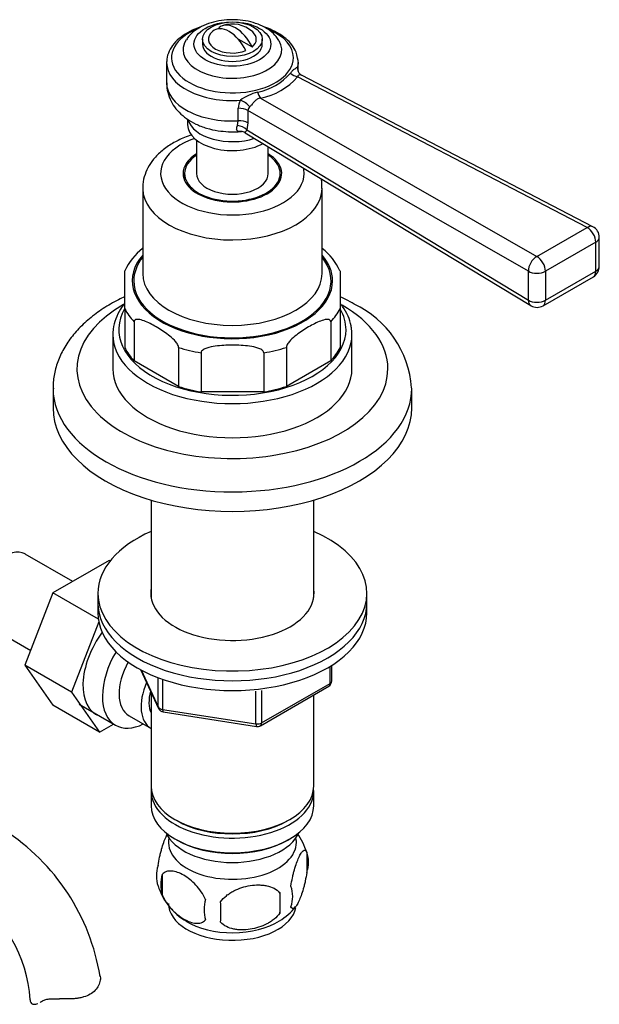
# Model space of a CAD drawing. Units: millimetres. Extents: x -312 to 1254, y 0 to 1168.
# Drawn here: x -131 to -34, y 180 to 345 of the extents above; entities that cross this region are included whole.
import ezdxf

# ---------------------------------------------------------------- set-up
doc = ezdxf.new("R2010")
doc.units = ezdxf.units.MM
for name, color, linetype in [('1590', 7, 'Continuous'), ('25642', 7, 'Continuous'), ('33128', 7, 'Continuous'), ('36358-1', 7, 'Continuous'), ('46425', 7, 'Continuous'), ('538', 7, 'Continuous'), ('55118', 7, 'Continuous'), ('55119', 7, 'Continuous'), ('55120', 7, 'Continuous'), ('55139', 7, 'Continuous'), ('7194', 7, 'Continuous'), ('9392', 7, 'Continuous'), ('945', 7, 'Continuous'), ('9856', 7, 'Continuous'), ('Défaut', 7, 'Continuous')]:
    doc.layers.add(name, color=color, linetype=linetype)

# ---------------------------------------------------------------- blocks, each defined once
blk = doc.blocks.new('SE2')
at = {"layer": '1590', "color": 7, "linetype": 'Continuous'}
blk.add_ellipse((-95.24, 210.77), major_axis=(-11.5, 0), ratio=0.57735, start_param=0.250403, end_param=2.891189, dxfattribs=at)
at = {"layer": '25642', "color": 7, "linetype": 'Continuous'}
for start_param, end_param in [(6.091031, 6.200378), (3.2244, 3.333747)]:
    blk.add_ellipse((-95.24, 318.13), major_axis=(-8.15, 0), ratio=0.57735, start_param=start_param, end_param=end_param, dxfattribs=at)
at = {"layer": '33128', "color": 7, "linetype": 'Continuous'}
for p, q in [((-108.84, 264.73), (-108.84, 248.47)), ((-81.64, 248.47), (-81.64, 264.73)), ((-108.84, 232.59), (-108.84, 216.89)), ((-81.64, 216.89), (-81.64, 232.16)), ((-108.84, 216.07), (-108.84, 213.62)), ((-81.64, 213.62), (-81.64, 216.07)), ((-104.85, 211.34), (-104.5, 211.13)), ((-85.97, 211.13), (-85.62, 211.34)), ((-104.85, 208.07), (-104.5, 207.87)), ((-85.97, 207.87), (-85.62, 208.07))]:
    blk.add_line(p, q, dxfattribs=at)
for centre, major_axis, start_param, end_param in [((-95.24, 216.89), (13.6, 0), 3.141593, 6.283185), ((-95.24, 216.07), (-13.6, 0), 6.231169, 6.283185), ((-95.24, 216.07), (-13.6, 0), 0, 3.193609), ((-95.24, 213.62), (13.6, 0), 3.141593, 6.283185), ((-95.24, 216.48), (-13.1, 0), 0.785398, 2.356194), ((-95.24, 213.21), (-13.1, 0), 0.785398, 2.356194)]:
    blk.add_ellipse(centre, major_axis=major_axis, ratio=0.57735, start_param=start_param, end_param=end_param, dxfattribs=at)
at = {"layer": '36358-1', "color": 7, "linetype": 'Continuous'}
for p, q in [((-121.93, 251.12), (-129.9, 255.72)), ((-115.83, 254.64), (-125.25, 249.21)), ((-115.69, 254.56), (-115.83, 254.64)), ((-125.25, 249.21), (-129.94, 237.11)), ((-117.66, 244.83), (-125.25, 249.21)), ((-136.65, 244.03), (-128.97, 239.6)), ((-117.59, 244.4), (-122.16, 232.62)), ((-129.94, 237.11), (-125.25, 230.43)), ((-122.16, 232.62), (-129.94, 237.11)), ((-122.16, 232.62), (-117.47, 225.94)), ((-117.47, 225.94), (-125.25, 230.43)), ((-117.47, 225.94), (-115.14, 227.28))]:
    blk.add_line(p, q, dxfattribs=at)
for centre, radius, start, end in [((-152.74, 179.37), 35.82, 9.1711, 57.3743), ((-152.63, 179.54), 23.63, 3.9732, 56.0268)]:
    blk.add_arc(centre, radius, start, end, dxfattribs=at)
for centre, major_axis, start_param, end_param in [((-133.28, 249.88), (3.38, 5.85), 0, 3.141593), ((-112.77, 238.04), (5.28, 9.14), 1.393048, 3.23899), ((-123.06, 181.18), (6, 0), 3.146701, 3.21331)]:
    blk.add_ellipse(centre, major_axis=major_axis, ratio=0.57735, start_param=start_param, end_param=end_param, dxfattribs=at)
for points, knots in [([(-117.39, 185.23), (-117.32, 184.98), (-117.31, 184.71), (-117.39, 184.14), (-117.47, 183.85), (-117.75, 183.28), (-117.94, 183.01), (-118.42, 182.51), (-118.71, 182.29), (-119.37, 181.9), (-119.73, 181.75), (-120.33, 181.58), (-120.53, 181.53), (-120.96, 181.44), (-121.17, 181.41), (-121.61, 181.36), (-121.83, 181.34), (-122.29, 181.31), (-122.52, 181.3), (-123.21, 181.3), (-123.68, 181.31), (-124.14, 181.33)], [0, 0, 0, 0, 0.125, 0.125, 0.25, 0.25, 0.375, 0.375, 0.5, 0.5, 0.625, 0.625, 0.6875, 0.6875, 0.75, 0.75, 0.8125, 0.8125, 0.875, 0.875, 1, 1, 1, 1]), ([(-127.15, 180.89), (-126.99, 181), (-126.8, 181.09), (-126.49, 181.19), (-126.37, 181.22), (-126.13, 181.27), (-126.01, 181.29), (-125.75, 181.32), (-125.61, 181.33), (-125.33, 181.34), (-125.19, 181.35), (-124.75, 181.35), (-124.45, 181.34), (-124.14, 181.33)], [0, 0, 0, 0, 0.25, 0.25, 0.375, 0.375, 0.5, 0.5, 0.625, 0.625, 0.75, 0.75, 1, 1, 1, 1]), ([(-129.04, 180.93), (-129.01, 180.77), (-128.93, 180.65), (-128.71, 180.47), (-128.56, 180.42), (-128.21, 180.41), (-128.02, 180.45), (-127.8, 180.53), (-127.8, 180.53), (-127.79, 180.53)], [0, 0, 0, 0, 0.25, 0.25, 0.5, 0.5, 0.75, 0.75, 0.7556815, 0.7556815, 0.7556815, 0.7556815])]:
    blk.add_open_spline(points, degree=3, knots=knots, dxfattribs=at)
blk.add_open_spline([(-127.41, 180.72), (-127.33, 180.77), (-127.24, 180.83), (-127.15, 180.89)], degree=3, dxfattribs=at)
at = {"layer": '46425', "color": 7, "linetype": 'Continuous'}
for p, q in [((-97.48, 343.72), (-97.21, 343.57)), ((-100.24, 341.81), (-100.24, 341)), ((-94.32, 341.9), (-91.93, 340.52)), ((-90.24, 341), (-90.24, 341.81))]:
    blk.add_line(p, q, dxfattribs=at)
blk.add_arc((-95.24, 339.36), 5, 47.2943, 109.414, dxfattribs=at)
blk.add_ellipse((-95.24, 341.81), major_axis=(-5, 0), ratio=0.57735, dxfattribs=at)
for centre, major_axis, start_param, end_param in [((-94.71, 339.67), (2.47, -4.28), 1.43751, 3.274879), ((-95.24, 341.81), (4, 0), 2.544811, 5.309171), ((-95.77, 339.06), (2.47, -4.28), 1.43751, 3.274879), ((-95.24, 341.81), (-4, 0), 2.544811, 3.700583), ((-95.24, 341), (-5, 0), 0, 3.141593)]:
    blk.add_ellipse(centre, major_axis=major_axis, ratio=0.57735, start_param=start_param, end_param=end_param, dxfattribs=at)
at = {"layer": '538', "color": 7, "linetype": 'Continuous'}
for p, q in [((-82.8, 205.88), (-82.8, 202.45)), ((-106.99, 202.14), (-106.99, 198.71)), ((-87.31, 199.09), (-87.31, 195.66))]:
    blk.add_line(p, q, dxfattribs=at)
for centre, radius, start, end in [((-92.42, 203.02), 10, 16.1382, 36.7324), ((-87.55, 204.17), 5.05, 340.1419, 19.8581), ((-102.72, 201.89), 5.24, 160.8888, 199.1112), ((-100.35, 200.42), 6.86, 165.5086, 194.4914), ((-97.86, 203.22), 10.26, 196.8408, 240.5073), ((-90.31, 198.45), 5.15, 340.5456, 19.4544), ((-93.11, 196.24), 6.86, 165.5143, 194.4857), ((-105.07, 197.38), 17.84, 354.4821, 5.5179), ((-125.52, 195.85), 28.36, 356.5328, 3.4672), ((-91.87, 202.2), 9.02, 299.8164, 322.8899)]:
    blk.add_arc(centre, radius, start, end, dxfattribs=at)
for centre, start_param, end_param in [((-95.24, 207.5), 3.023689, 6.283185), ((-95.24, 207.5), 0, 0.117904), ((-95.24, 197.29), 3.141593, 6.171792), ((-95.24, 198.55), 3.899776, 5.542676)]:
    blk.add_ellipse(centre, major_axis=(10.7, 0), ratio=0.57735, start_param=start_param, end_param=end_param, dxfattribs=at)
for points, knots in [([(-107.67, 203.6), (-107.6, 204.09), (-107.51, 204.57), (-107.36, 205.26), (-107.31, 205.48), (-107.2, 205.92), (-107.14, 206.13), (-106.97, 206.75), (-106.85, 207.13), (-106.6, 207.82), (-106.47, 208.13), (-106.24, 208.64), (-106.13, 208.84), (-106.02, 209.02)], [0, 0, 0, 0, 0.125, 0.125, 0.1875, 0.1875, 0.25, 0.25, 0.375, 0.375, 0.5, 0.5, 0.6075474, 0.6075474, 0.6075474, 0.6075474]), ([(-85.46, 200.17), (-85.38, 200.66), (-85.3, 201.13), (-85.15, 201.82), (-85.09, 202.05), (-84.98, 202.49), (-84.93, 202.7), (-84.75, 203.31), (-84.63, 203.69), (-84.38, 204.38), (-84.26, 204.69), (-84, 205.24), (-83.88, 205.47), (-83.69, 205.76), (-83.63, 205.84), (-83.51, 205.99), (-83.45, 206.05), (-83.27, 206.19), (-83.16, 206.23), (-82.96, 206.16), (-82.87, 206.06), (-82.8, 205.88)], [0, 0, 0, 0, 0.125, 0.125, 0.1875, 0.1875, 0.25, 0.25, 0.375, 0.375, 0.5, 0.5, 0.625, 0.625, 0.6875, 0.6875, 0.75, 0.75, 0.875, 0.875, 1, 1, 1, 1]), ([(-99.75, 197.95), (-99.94, 198.4), (-100.18, 198.83), (-100.73, 199.64), (-101.03, 200.02), (-101.67, 200.7), (-102, 201.01), (-102.68, 201.55), (-103.03, 201.79), (-103.72, 202.19), (-104.07, 202.35), (-104.74, 202.59), (-105.07, 202.66), (-105.55, 202.7), (-105.7, 202.7), (-106, 202.67), (-106.15, 202.65), (-106.55, 202.51), (-106.8, 202.36), (-106.99, 202.14)], [0, 0, 0, 0, 0.125, 0.125, 0.25, 0.25, 0.375, 0.375, 0.5, 0.5, 0.625, 0.625, 0.75, 0.75, 0.8125, 0.8125, 0.875, 0.875, 1, 1, 1, 1]), ([(-82.8, 202.45), (-82.87, 201.96), (-82.96, 201.49), (-83.11, 200.8), (-83.16, 200.57), (-83.27, 200.13), (-83.33, 199.92), (-83.5, 199.31), (-83.63, 198.92), (-83.88, 198.24), (-84, 197.93), (-84.26, 197.38), (-84.38, 197.14), (-84.57, 196.86), (-84.63, 196.77), (-84.75, 196.63), (-84.81, 196.57), (-84.98, 196.43), (-85.09, 196.39), (-85.3, 196.45), (-85.38, 196.55), (-85.46, 196.73)], [0, 0, 0, 0, 0.125, 0.125, 0.1875, 0.1875, 0.25, 0.25, 0.375, 0.375, 0.5, 0.5, 0.625, 0.625, 0.6875, 0.6875, 0.75, 0.75, 0.875, 0.875, 1, 1, 1, 1]), ([(-97.21, 197.56), (-96.94, 197.94), (-96.62, 198.28), (-96.06, 198.73), (-95.86, 198.88), (-95.45, 199.14), (-95.24, 199.26), (-94.59, 199.6), (-94.13, 199.79), (-93.21, 200.08), (-92.74, 200.2), (-91.78, 200.34), (-91.32, 200.38), (-90.62, 200.37), (-90.4, 200.36), (-89.94, 200.31), (-89.72, 200.28), (-89.07, 200.14), (-88.66, 200.01), (-87.9, 199.63), (-87.58, 199.39), (-87.31, 199.09)], [0, 0, 0, 0, 0.125, 0.125, 0.1875, 0.1875, 0.25, 0.25, 0.375, 0.375, 0.5, 0.5, 0.625, 0.625, 0.6875, 0.6875, 0.75, 0.75, 0.875, 0.875, 1, 1, 1, 1]), ([(-106.99, 198.71), (-106.89, 198.48), (-106.79, 198.26), (-106.55, 197.83), (-106.42, 197.62), (-106, 197.01), (-105.7, 196.64), (-105.23, 196.13), (-105.06, 195.96), (-104.73, 195.66), (-104.56, 195.51), (-104.06, 195.11), (-103.71, 194.87), (-103.02, 194.47), (-102.67, 194.31), (-102, 194.07), (-101.66, 194), (-101.19, 193.96), (-101.03, 193.96), (-100.74, 193.99), (-100.59, 194.02), (-100.18, 194.15), (-99.94, 194.3), (-99.75, 194.52)], [0, 0, 0, 0, 0.0625, 0.0625, 0.125, 0.125, 0.25, 0.25, 0.3125, 0.3125, 0.375, 0.375, 0.5, 0.5, 0.625, 0.625, 0.75, 0.75, 0.8125, 0.8125, 0.875, 0.875, 1, 1, 1, 1]), ([(-87.31, 195.66), (-87.58, 195.29), (-87.9, 194.95), (-88.46, 194.49), (-88.66, 194.35), (-89.07, 194.08), (-89.28, 193.96), (-89.93, 193.62), (-90.39, 193.44), (-91.31, 193.14), (-91.79, 193.03), (-92.74, 192.88), (-93.2, 192.85), (-93.9, 192.85), (-94.13, 192.87), (-94.58, 192.91), (-94.8, 192.95), (-95.46, 193.08), (-95.87, 193.22), (-96.62, 193.6), (-96.94, 193.84), (-97.21, 194.13)], [0, 0, 0, 0, 0.125, 0.125, 0.1875, 0.1875, 0.25, 0.25, 0.375, 0.375, 0.5, 0.5, 0.625, 0.625, 0.6875, 0.6875, 0.75, 0.75, 0.875, 0.875, 1, 1, 1, 1])]:
    blk.add_open_spline(points, degree=3, knots=knots, dxfattribs=at)
at = {"layer": '55118', "color": 7, "linetype": 'Continuous'}
for p, q in [((-110.24, 316.91), (-110.24, 302.62)), ((-80.24, 302.62), (-80.24, 316.91)), ((-113.24, 296.73), (-113.24, 303.09)), ((-77.24, 303.09), (-77.24, 296.73)), ((-113.24, 296.73), (-113.24, 290.2)), ((-77.24, 296.73), (-77.24, 290.2)), ((-111.68, 294.56), (-111.68, 288.03)), ((-78.8, 294.56), (-78.8, 288.03)), ((-115.24, 292.42), (-115.24, 286.7)), ((-75.24, 286.7), (-75.24, 292.42)), ((-104.25, 290.27), (-104.25, 283.74)), ((-86.22, 290.27), (-86.22, 283.74)), ((-100.49, 289.37), (-100.49, 282.84)), ((-89.99, 289.37), (-89.99, 282.84)), ((-104.25, 283.74), (-111.68, 288.03)), ((-78.8, 288.03), (-86.22, 283.74)), ((-89.99, 282.84), (-100.49, 282.84))]:
    blk.add_line(p, q, dxfattribs=at)
for centre, radius, start, end in [((-104.15, 298.86), 10.02, 127.4987, 155.182), ((-86.46, 298.91), 10.09, 24.3589, 51.7526)]:
    blk.add_arc(centre, radius, start, end, dxfattribs=at)
for centre, major_axis, start_param, end_param in [((-95.24, 319.36), (12, 0), 2.129786, 6.283185), ((-95.24, 319.36), (-8.25, 0), 5.526729, 6.283185), ((-95.24, 319.36), (-8.25, 0), 0, 3.898049), ((-95.24, 319.36), (12, 0), 0, 0.131139), ((-95.24, 316.91), (-15, 0), 0, 0.01567), ((-95.24, 316.91), (-15, 0), 0.01567, 3.13374), ((-95.24, 301.4), (16.75, 0), 2.6804, 6.283185), ((-95.24, 301.4), (-16.5, 0), 5.853486, 6.283185), ((-95.24, 301.4), (-16.5, 0), 0, 3.571292), ((-95.24, 301.4), (16.75, 0), 0, 0.461193), ((-95.24, 302.62), (15, 0), 3.141593, 6.283185), ((-95.24, 293.23), (19, 0), 2.819485, 6.283185), ((-95.24, 299.76), (-18.75, 0), 0.283794, 0.501604), ((-95.24, 299.76), (18.75, 0), 5.781581, 5.999391), ((-95.24, 293.23), (19, 0), 0, 0.321107), ((-95.24, 292.42), (-20, 0), 3.141593, 3.203686), ((-95.24, 292.42), (-20, 0), 6.234217, 6.283185), ((-95.24, 292.42), (-20, 0), 0, 3.141593), ((-95.24, 293.23), (-18.75, 0), 0.283794, 0.501604), ((-95.24, 299.76), (-18.75, 0), 1.069192, 1.287002), ((-95.24, 299.76), (18.75, 0), 4.996183, 5.213993), ((-95.24, 293.23), (18.75, 0), 5.781581, 5.999391), ((-95.24, 286.7), (-20, 0), 0, 3.141593), ((-95.24, 293.23), (-18.75, 0), 1.069192, 1.287002), ((-95.24, 293.23), (18.75, 0), 4.996183, 5.213993)]:
    blk.add_ellipse(centre, major_axis=major_axis, ratio=0.57735, start_param=start_param, end_param=end_param, dxfattribs=at)
for points, knots in [([(-102.04, 325.81), (-102.46, 325.67), (-103.59, 325.26), (-105.3, 324.42), (-107.06, 323.21), (-108.43, 321.84), (-109.43, 320.35), (-110.03, 318.8), (-110.29, 317.52), (-110.22, 316.86), (-110.2, 316.72)], [0.6532461, 0.6532461, 0.6532461, 0.6532461, 0.6842252, 0.7384566, 0.7933331, 0.8482279, 0.8952805, 0.9405101, 0.9890714, 1, 1, 1, 1]), ([(-80.29, 316.82), (-80.27, 317.06), (-80.23, 317.61), (-80.33, 318.18), (-80.42, 318.54)], [0, 0, 0, 0, 0.01887535, 0.04914422, 0.04914422, 0.04914422, 0.04914422]), ([(-113.28, 297.62), (-113.52, 297.32), (-114.12, 296.49), (-114.8, 295.07), (-115.18, 293.79), (-115.18, 293.15), (-115.18, 293.04)], [0.8723745, 0.8723745, 0.8723745, 0.8723745, 0.8999221, 0.9463082, 0.9919223, 1, 1, 1, 1]), ([(-75.33, 293.2), (-75.34, 293.45), (-75.38, 294.19), (-75.86, 295.55), (-76.55, 296.77), (-77.06, 297.45), (-77.2, 297.63)], [0, 0, 0, 0, 0.0180213, 0.0625225, 0.1073592, 0.123383, 0.123383, 0.123383, 0.123383]), ([(-104.25, 290.27), (-104.25, 290.47), (-104.37, 290.71), (-104.64, 291.12), (-104.79, 291.3), (-105.27, 291.8), (-105.6, 292.08), (-106.6, 292.86), (-107.29, 293.3), (-108.65, 294.08), (-109.33, 294.44), (-110.34, 294.82), (-110.67, 294.92), (-111.14, 294.96), (-111.3, 294.96), (-111.56, 294.87), (-111.68, 294.76), (-111.68, 294.56)], [0, 0, 0, 0, 0.0625, 0.0625, 0.125, 0.125, 0.25, 0.25, 0.5, 0.5, 0.75, 0.75, 0.875, 0.875, 0.9375, 0.9375, 1, 1, 1, 1]), ([(-78.8, 294.56), (-78.8, 294.76), (-78.91, 294.87), (-79.18, 294.96), (-79.34, 294.96), (-79.81, 294.92), (-80.15, 294.81), (-81.15, 294.44), (-81.83, 294.08), (-83.19, 293.3), (-83.87, 292.86), (-84.88, 292.08), (-85.22, 291.79), (-85.68, 291.3), (-85.84, 291.12), (-86.1, 290.71), (-86.22, 290.47), (-86.22, 290.27)], [0, 0, 0, 0, 0.0625, 0.0625, 0.125, 0.125, 0.25, 0.25, 0.5, 0.5, 0.75, 0.75, 0.875, 0.875, 0.9375, 0.9375, 1, 1, 1, 1]), ([(-89.99, 289.37), (-89.99, 289.57), (-90.15, 289.75), (-90.53, 290), (-90.75, 290.09), (-91.42, 290.32), (-91.89, 290.41), (-93.31, 290.61), (-94.27, 290.65), (-96.2, 290.65), (-97.16, 290.61), (-98.57, 290.41), (-99.05, 290.32), (-99.72, 290.09), (-99.94, 290), (-100.32, 289.75), (-100.49, 289.57), (-100.49, 289.37)], [0, 0, 0, 0, 0.0625, 0.0625, 0.125, 0.125, 0.25, 0.25, 0.5, 0.5, 0.75, 0.75, 0.875, 0.875, 0.9375, 0.9375, 1, 1, 1, 1])]:
    blk.add_open_spline(points, degree=3, knots=knots, dxfattribs=at)
at = {"layer": '55119', "color": 7, "linetype": 'Continuous'}
for p, q in [((-101.24, 324.93), (-101.24, 319.36)), ((-89.24, 319.36), (-89.24, 323.84)), ((-103.24, 319.36), (-103.24, 318.2)), ((-87.24, 318.2), (-87.24, 319.36))]:
    blk.add_line(p, q, dxfattribs=at)
for major_axis, start_param, end_param in [((-8, 0), 5.560451, 6.283185), ((-8, 0), 0, 3.864327), ((-6, 0), 0, 3.141593)]:
    blk.add_ellipse((-95.24, 319.36), major_axis=major_axis, ratio=0.57735, start_param=start_param, end_param=end_param, dxfattribs=at)
at = {"layer": '55120', "color": 7, "linetype": 'Continuous'}
for p, q in [((-125.24, 283.43), (-125.24, 280.17)), ((-65.24, 280.17), (-65.24, 283.43))]:
    blk.add_line(p, q, dxfattribs=at)
blk.add_arc((-82.05, 282.31), 16.82, 4.0296, 64.6673, dxfattribs=at)
for centre, major_axis, start_param, end_param in [((-95.24, 286.7), (26, 0), 2.345734, 6.283185), ((-95.24, 286.7), (26, 0), 0, 0.785398), ((-95.24, 283.43), (-30, 0), 0.004746, 3.14444), ((-95.24, 280.17), (-30, 0), 0, 3.141593)]:
    blk.add_ellipse(centre, major_axis=major_axis, ratio=0.57735, start_param=start_param, end_param=end_param, dxfattribs=at)
for points, knots in [([(-113.26, 298.74), (-113.61, 298.58), (-114.87, 297.96), (-116.91, 296.79), (-119.21, 295.09), (-121.2, 293.21), (-122.83, 291.17), (-124.06, 288.99), (-124.86, 286.76), (-125.23, 284.81), (-125.2, 283.74), (-125.19, 283.33)], [0.6107063, 0.6107063, 0.6107063, 0.6107063, 0.6296032, 0.6805424, 0.7316711, 0.7826891, 0.8331561, 0.8825495, 0.93051, 0.9770594, 1, 1, 1, 1]), ([(-74.85, 297.51), (-75.36, 297.8), (-76.08, 298.2), (-76.88, 298.59), (-77.21, 298.74)], [0, 0, 0, 0, 0.02712434, 0.04504452, 0.04504452, 0.04504452, 0.04504452])]:
    blk.add_open_spline(points, degree=3, knots=knots, dxfattribs=at)
at = {"layer": '55139', "color": 7, "linetype": 'Continuous'}
for p, q in [((-106.24, 337.91), (-106.24, 334.49)), ((-84.24, 336.48), (-84.24, 337.91)), ((-35.91, 310.34), (-84.34, 335.52)), ((-34.95, 310.45), (-83.69, 335.8)), ((-90.52, 331.95), (-44.33, 305.48)), ((-94.27, 328.16), (-94.27, 330.26)), ((-45.74, 303.02), (-92.64, 329.9)), ((-92.64, 329.9), (-92.64, 327.81)), ((-102.74, 328.43), (-102.74, 327.52)), ((-94.4, 327.38), (-94.27, 328.16)), ((-92.64, 327.81), (-92.81, 326.66)), ((-93.11, 326.18), (-45.33, 297.26)), ((-92.81, 326.66), (-45.74, 298.17)), ((-44.33, 305.48), (-35.91, 310.34)), ((-33.87, 303.83), (-33.87, 308.68)), ((-34.46, 307.86), (-42.88, 303)), ((-34.46, 303.01), (-34.46, 307.86)), ((-45.74, 298.17), (-45.74, 303.02)), ((-42.88, 298.15), (-34.46, 303.01)), ((-42.88, 303), (-42.88, 298.15)), ((-43.29, 297.23), (-34.87, 302.09))]:
    blk.add_line(p, q, dxfattribs=at)
for centre, radius, start, end in [((-86.87, 337.84), 2.67, 341.7465, 17.6352), ((-92.92, 342.6), 9.82, 280.9822, 319.0178), ((-96.44, 336.17), 12.16, 2.8423, 4.5807), ((-92.49, 336.05), 8.2, 4.8338, 4.8569), ((-83.35, 336.69), 0.926, 178.7579, 248.6611), ((-92.83, 343.08), 11.37, 281.7033, 318.2967), ((-89.09, 325.15), 8.05, 104.0669, 126.746), ((-91.44, 330.22), 2.83, 150.7355, 179.2404), ((-91.78, 329.85), 0.864, 128.9808, 176.173), ((-95.07, 340.41), 14.08, 266.6056, 272.2134), ((-93.75, 325.35), 1.04, 52.5423, 91.2532), ((-35.87, 308.68), 2, 0, 62.5275), ((-35.87, 303.83), 2, 300, 0), ((-44.29, 298.97), 2, 238.8128, 240), ((-44.29, 298.97), 2, 240, 300)]:
    blk.add_arc(centre, radius, start, end, dxfattribs=at)
blk.add_ellipse((-95.24, 341), major_axis=(6.43, 0), ratio=0.57735, dxfattribs=at)
for centre, major_axis, ratio, start_param, end_param in [((-95.24, 338.73), (10.2, 0), 0.57735, 2.238631, 6.283185), ((-95.24, 338.73), (10.2, 0), 0.57735, 0, 0.91695), ((-95.24, 340.04), (-8.25, 0), 0.57735, 5.954322, 6.283185), ((-95.24, 340.04), (-8.25, 0), 0.57735, 0, 3.465764), ((-95.24, 340.04), (-8.25, 0), 0.57735, -0.353529, -0.328864), ((-95.24, 337.91), (-11, 0), 0.57735, 6.25956, 6.283185), ((-95.24, 337.91), (-11, 0), 0.57735, 0, 1.6922), ((-95.24, 337.91), (-11, 0), 0.57735, 3.020189, 3.141593), ((-84.38, 337.17), (-1.57, 1.23), 0.751375, 1.441279, 2.124094), ((-82.33, 337), (1.98, 0.26), 0.89455, 2.918518, 3.158976), ((-95.24, 334.49), (-11, 0), 0.57735, 0, 1.659232), ((-90.56, 333.6), (0.51, -1.93), 0.326735, 4.964322, 5.647136), ((-93.66, 330.46), (1.69, -1.07), 0.459842, 0.988976, 1.991725), ((-94.09, 329.11), (2, 0), 0.57735, 0.761757, 1.659232), ((-95.24, 329.01), (7.5, 0), 0.57735, 3.305518, 5.226185), ((-94.09, 327.01), (2, 0), 0.57735, 0.761757, 1.659232), ((-95.24, 327.52), (7.5, 0), 0.57735, 3.141593, 5.464965), ((-95.24, 331.61), (-9.16, 0), 0.57735, 1.498413, 1.738725), ((-94.26, 325.86), (1.9, -0.62), 0.73102, 0.971753, 1.881624), ((-35.87, 308.68), (-0.92, -1.77), 0.579044, 3.141593, 3.901161), ((-35.87, 308.68), (-1, 1.73), 0.57735, 3.926991, 5.525013), ((-35.87, 308.68), (-2, 0), 0.57735, 2.356194, 3.141593), ((-44.29, 303.82), (-0.99, -1.74), 0.606331, 3.925426, 5.495579), ((-44.29, 303.82), (1, -1.73), 0.57735, 0.785398, 2.38342), ((-44.29, 303.82), (2, 0), 0.57735, 3.903349, 5.497787), ((-35.87, 303.83), (-1, 1.73), 0.57735, 3.141593, 3.926991), ((-35.87, 303.83), (-2, 0), 0.57735, 2.356194, 3.141593), ((-44.29, 298.97), (1.04, 1.71), 0.590837, 2.368298, 3.141593), ((-44.29, 298.97), (2, 0), 0.57735, 3.903349, 5.497787), ((-44.29, 298.97), (-1, 1.73), 0.57735, 3.141593, 3.926991)]:
    blk.add_ellipse(centre, major_axis=major_axis, ratio=ratio, start_param=start_param, end_param=end_param, dxfattribs=at)
for points, knots in [([(-87.47, 341.58), (-87.62, 341.84), (-87.96, 342.41), (-88.9, 343.26), (-90.18, 344.04), (-91.74, 344.63), (-93.47, 345), (-95.28, 345.12), (-97.1, 344.99), (-98.84, 344.6), (-100.45, 343.97), (-101.75, 343.12), (-102.6, 342.31), (-102.86, 341.84), (-102.92, 341.71)], [0, 0, 0, 0, 0.052295, 0.136515, 0.226186, 0.319614, 0.413657, 0.507385, 0.601185, 0.695656, 0.791526, 0.889498, 0.975466, 1, 1, 1, 1]), ([(-100.54, 343.87), (-100.73, 343.81), (-101.51, 343.53), (-102.8, 342.93), (-104.21, 341.95), (-105.31, 340.8), (-105.98, 339.53), (-106.27, 338.55), (-106.23, 338.1), (-106.22, 338.08)], [0.3111321, 0.3111321, 0.3111321, 0.3111321, 0.3512182, 0.4806759, 0.61101, 0.7416857, 0.8704506, 0.994568, 1, 1, 1, 1]), ([(-84.33, 338.65), (-84.41, 339.03), (-84.56, 339.75), (-85.25, 340.89), (-86.28, 341.96), (-87.64, 342.91), (-88.93, 343.52), (-89.74, 343.81), (-89.96, 343.88)], [0, 0, 0, 0, 0.0943909, 0.211979, 0.3331034, 0.4581152, 0.5852095, 0.6311622, 0.6311622, 0.6311622, 0.6311622]), ([(-85.51, 336.16), (-85.4, 336.3), (-85.28, 336.44), (-85.06, 336.68), (-84.94, 336.79), (-84.71, 336.97), (-84.6, 337.04), (-84.42, 337.13), (-84.34, 337.14), (-84.32, 337.14)], [0, 0, 0, 0, 0.25, 0.25, 0.5, 0.5, 0.75, 0.75, 1, 1, 1, 1]), ([(-106.19, 334.52), (-106.2, 334.22), (-106.23, 333.47), (-105.86, 332.15), (-105.17, 330.77), (-104.18, 329.54), (-102.91, 328.47), (-101.37, 327.58), (-99.59, 326.9), (-97.7, 326.46), (-96.53, 326.39), (-95.9, 326.35)], [0, 0, 0, 0, 0.05824, 0.169555, 0.278746, 0.389644, 0.505635, 0.628806, 0.758341, 0.890459, 1, 1, 1, 1]), ([(-83.68, 335.79), (-83.72, 335.82), (-83.78, 335.83), (-83.94, 335.85), (-84.06, 335.84), (-84.2, 335.75), (-84.24, 335.72), (-84.31, 335.63), (-84.33, 335.58), (-84.34, 335.52)], [0.3480423, 0.3480423, 0.3480423, 0.3480423, 0.5, 0.5, 0.75, 0.75, 0.875, 0.875, 1, 1, 1, 1]), ([(-90.52, 331.95), (-90.63, 331.94), (-90.73, 331.92), (-90.92, 331.86), (-91.01, 331.82), (-91.27, 331.67), (-91.42, 331.54), (-91.69, 331.24), (-91.82, 331.08), (-92.07, 330.77), (-92.2, 330.63), (-92.32, 330.52)], [0, 0, 0, 0, 0.125, 0.125, 0.25, 0.25, 0.5, 0.5, 0.75, 0.75, 1, 1, 1, 1]), ([(-93.71, 326.39), (-93.8, 326.38), (-93.89, 326.38), (-94.05, 326.38), (-94.12, 326.38), (-94.31, 326.42), (-94.4, 326.48), (-94.48, 326.6), (-94.5, 326.65), (-94.53, 326.76), (-94.53, 326.83), (-94.52, 327.03), (-94.48, 327.2), (-94.4, 327.38)], [0, 0, 0, 0, 0.125, 0.125, 0.25, 0.25, 0.5, 0.5, 0.625, 0.625, 0.75, 0.75, 1, 1, 1, 1]), ([(-92.81, 326.66), (-92.89, 326.56), (-92.96, 326.47), (-93.06, 326.33), (-93.1, 326.27), (-93.13, 326.21), (-93.13, 326.19), (-93.12, 326.19)], [0, 0, 0, 0, 0.25, 0.25, 0.5, 0.5, 0.69535, 0.69535, 0.69535, 0.69535])]:
    blk.add_open_spline(points, degree=3, knots=knots, dxfattribs=at)
at = {"layer": '7194', "color": 7, "linetype": 'Continuous'}
for p, q in [((-117.74, 249.14), (-117.74, 247.51)), ((-72.74, 247.51), (-72.74, 249.14))]:
    blk.add_line(p, q, dxfattribs=at)
for centre, major_axis, start_param, end_param in [((-95.24, 249.14), (-22.5, 0), 5.361457, 6.283185), ((-95.24, 249.14), (-22.5, 0), 0, 4.063321), ((-95.24, 249.14), (-13.65, 0), 6.197567, 6.283185), ((-95.24, 249.14), (-13.65, 0), 0, 3.227211), ((-95.24, 247.51), (-22.5, 0), 0, 3.141593)]:
    blk.add_ellipse(centre, major_axis=major_axis, ratio=0.57735, start_param=start_param, end_param=end_param, dxfattribs=at)
at = {"layer": '9392', "color": 7, "linetype": 'Continuous'}
for p, q in [((-110.6, 236.38), (-107.58, 229.87)), ((-110.51, 236.33), (-107.63, 230.14)), ((-78.91, 234.07), (-78.91, 236.93)), ((-78.62, 234.48), (-78.62, 237.12)), ((-107.63, 230.14), (-107.63, 234.94)), ((-106.93, 234.64), (-106.93, 229.74)), ((-90.35, 227.47), (-78.91, 234.07)), ((-91.31, 227.32), (-91.31, 232.76)), ((-90.55, 227.01), (-79.12, 233.61)), ((-90.35, 232.87), (-90.35, 227.47)), ((-106.93, 229.74), (-91.31, 227.32)), ((-106.82, 229.31), (-91.21, 226.89))]:
    blk.add_line(p, q, dxfattribs=at)
for centre, start, end in [((-79.62, 234.48), 300, 0), ((-106.67, 230.29), 204.8961, 261.206), ((-91.05, 227.88), 261.206, 300)]:
    blk.add_arc(centre, 1, start, end, dxfattribs=at)
for centre, major_axis, ratio, start_param, end_param in [((-79.62, 234.48), (-0.5, 0.866), 0.57735, 3.141593, 3.926991), ((-79.62, 234.48), (-1, 0), 0.57735, 2.356194, 3.141593), ((-106.67, 230.29), (-1, 0), 0.57735, 0.261799, 1.308997), ((-106.67, 230.29), (0.907, 0.421), 0.788675, 2.790713, 3.141593), ((-106.67, 230.29), (0.153, 0.988), 0.211325, 2.202711, 3.141593), ((-91.05, 227.88), (-1, 0), 0.57735, 1.308997, 2.356194), ((-91.05, 227.88), (0.153, 0.988), 0.211325, 2.202711, 3.141593), ((-91.05, 227.88), (-0.5, 0.866), 0.57735, 3.141593, 3.926991)]:
    blk.add_ellipse(centre, major_axis=major_axis, ratio=ratio, start_param=start_param, end_param=end_param, dxfattribs=at)
at = {"layer": '945', "color": 7, "linetype": 'Continuous'}
for p, q in [((-120.85, 230.58), (-114.8, 227.08)), ((-112.53, 228.66), (-108.85, 226.54))]:
    blk.add_line(p, q, dxfattribs=at)
for centre, major_axis, start_param, end_param in [((-109.55, 236.18), (-5.25, -9.09), 4.694912, 6.283185), ((-108.53, 235.59), (-4, -6.93), 4.746528, 6.283185), ((-104.85, 233.46), (-4, -6.93), 4.925515, 6.283185), ((-104.85, 233.46), (-3.07, -5.33), 5.14965, 5.910629), ((-109.55, 236.18), (-5.25, -9.09), 0, 0.704547)]:
    blk.add_ellipse(centre, major_axis=major_axis, ratio=0.57735, start_param=start_param, end_param=end_param, dxfattribs=at)
at = {"layer": '9856', "color": 7, "linetype": 'Continuous'}
for p, q in [((-117.74, 247.51), (-117.74, 245.87)), ((-72.74, 245.87), (-72.74, 247.51))]:
    blk.add_line(p, q, dxfattribs=at)
for centre in [(-95.24, 247.51), (-95.24, 245.87)]:
    blk.add_ellipse(centre, major_axis=(-22.5, 0), ratio=0.57735, start_param=0, end_param=3.141593, dxfattribs=at)

msp = doc.modelspace()

# ---------------------------------------------------------------- block references
at = {"layer": 'Défaut'}
msp.add_blockref('SE2', (0, 0), dxfattribs=at)

doc.saveas('drawing.dxf')
